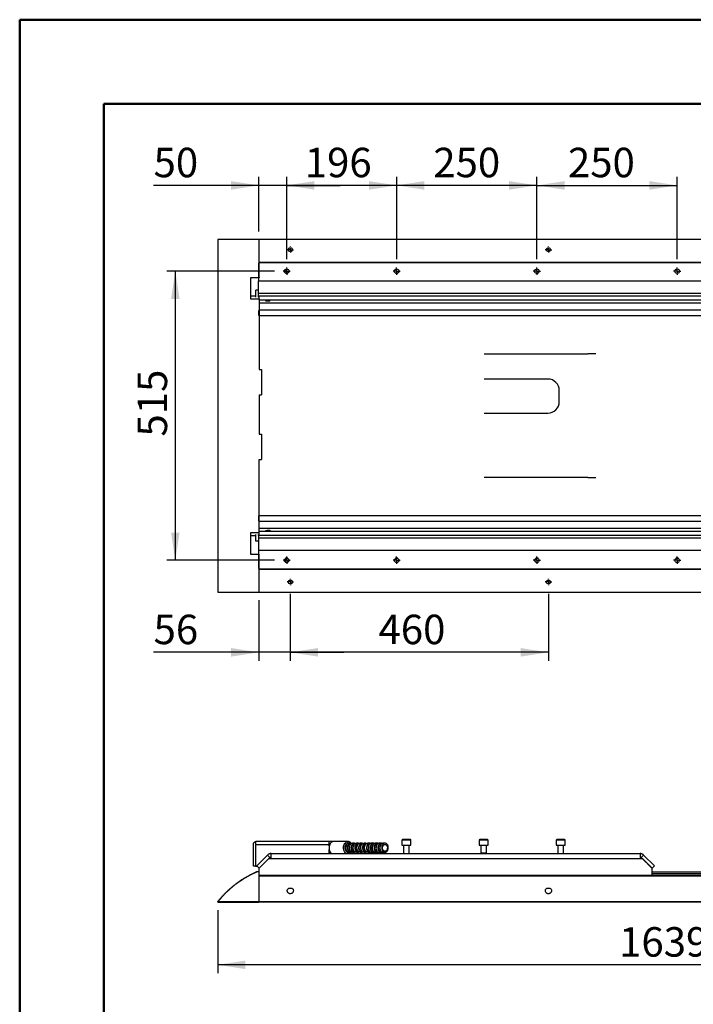
# Model space of a CAD drawing. Units: millimetres. Extents: x 0 to 297, y 0 to 210.
# Drawn here: x 0 to 80, y 93 to 210 of the extents above; entities that cross this region are included whole.
import ezdxf

# ---------------------------------------------------------------- set-up
doc = ezdxf.new("R2010")
doc.units = ezdxf.units.MM
doc.linetypes.add('SLD-Solid', pattern=[0])
doc.layers.add('DEFAULT', color=179, linetype='SLD-Solid')
doc.styles.add('SLDTEXTSTYLE2', font='GOTHIC.TTF', dxfattribs={"width": 0.913})
doc.dimstyles.new('SLDDIMSTYLE0', dxfattribs={"dimtxt": 3.5, "dimasz": 3.302, "dimexe": 0, "dimexo": 0.0625, "dimgap": 0.875, "dimtad": 1, "dimdec": 0, "dimlfac": 15, "dimrnd": 1e-09, "dimzin": 12, "dimdsep": 46, "dimtxsty": 'SLDTEXTSTYLE2', "dimsah": 1, "dimcen": 0.09, "dimadec": 0, "dimazin": 3, "dimtfac": 1, "dimtdec": 0, "dimtofl": 0, "dimtmove": 0, "dimatfit": 3, "dimfxl": 0, "dimfrac": 2, "dimtolj": 1, "dimtzin": 12, "dimarcsym": 0})
doc.dimstyles.new('SLDDIMSTYLE1', dxfattribs={"dimtxt": 3.5, "dimasz": 3.302, "dimexe": 0, "dimexo": 0.0625, "dimgap": 0.875, "dimtad": 1, "dimdec": 0, "dimlfac": 15, "dimrnd": 1e-09, "dimzin": 12, "dimdsep": 46, "dimtxsty": 'SLDTEXTSTYLE2', "dimsah": 1, "dimcen": 0.09, "dimadec": 0, "dimazin": 3, "dimtfac": 1, "dimtdec": 0, "dimtmove": 0, "dimatfit": 0, "dimfxl": 0, "dimfrac": 2, "dimtolj": 1, "dimtzin": 12, "dimarcsym": 0})

# ---------------------------------------------------------------- blocks, each defined once
blk = doc.blocks.new('_D_5')
at = {"layer": 'DEFAULT'}
for p, q in [((23.52, 104.24), (23.52, 96.76)), ((132.79, 104.24), (132.79, 96.76)), ((132.79, 97.76), (23.52, 97.76))]:
    blk.add_line(p, q, dxfattribs=at)
for points in [[(23.52, 97.76), (26.82, 97.25), (26.82, 98.26)], [(132.79, 97.76), (129.48, 98.26), (129.48, 97.25)]]:
    blk.add_solid(points, dxfattribs=at)
at = {"layer": 'DEFAULT', "insert": (71.22, 102.23), "char_height": 3.5, "attachment_point": 1, "style": 'SLDTEXTSTYLE2'}
blk.add_mtext('1639', dxfattribs=at)
blk = doc.blocks.new('_D_10')
at = {"layer": 'DEFAULT'}
for p, q in [((28.42, 184.86), (28.42, 191.32)), ((31.72, 181.57), (31.72, 191.32)), ((28.42, 190.32), (15.9, 190.32)), ((31.72, 190.32), (28.42, 190.32)), ((31.72, 190.32), (38.07, 190.32))]:
    blk.add_line(p, q, dxfattribs=at)
for points in [[(28.42, 190.32), (25.12, 190.83), (25.12, 189.81)], [(31.72, 190.32), (35.02, 189.81), (35.02, 190.83)]]:
    blk.add_solid(points, dxfattribs=at)
at = {"layer": 'DEFAULT', "insert": (15.9, 194.79), "char_height": 3.5, "attachment_point": 1, "style": 'SLDTEXTSTYLE2'}
blk.add_mtext('50', dxfattribs=at)
blk = doc.blocks.new('_D_11')
at = {"layer": 'DEFAULT'}
for p, q in [((31.72, 181.57), (31.72, 191.32)), ((44.79, 181.57), (44.79, 191.32)), ((44.79, 190.32), (31.72, 190.32))]:
    blk.add_line(p, q, dxfattribs=at)
for points in [[(31.72, 190.32), (35.02, 189.81), (35.02, 190.83)], [(44.79, 190.32), (41.49, 190.83), (41.49, 189.81)]]:
    blk.add_solid(points, dxfattribs=at)
at = {"layer": 'DEFAULT', "insert": (33.87, 194.79), "char_height": 3.5, "attachment_point": 1, "style": 'SLDTEXTSTYLE2'}
blk.add_mtext('196', dxfattribs=at)
blk = doc.blocks.new('_D_12')
at = {"layer": 'DEFAULT'}
for p, q in [((44.79, 181.57), (44.79, 191.32)), ((61.45, 181.57), (61.45, 191.32)), ((61.45, 190.32), (44.79, 190.32))]:
    blk.add_line(p, q, dxfattribs=at)
for points in [[(44.79, 190.32), (48.09, 189.81), (48.09, 190.83)], [(61.45, 190.32), (58.15, 190.83), (58.15, 189.81)]]:
    blk.add_solid(points, dxfattribs=at)
at = {"layer": 'DEFAULT', "insert": (49.14, 194.79), "char_height": 3.5, "attachment_point": 1, "style": 'SLDTEXTSTYLE2'}
blk.add_mtext('250', dxfattribs=at)
blk = doc.blocks.new('_D_13')
at = {"layer": 'DEFAULT'}
for p, q in [((61.45, 181.57), (61.45, 191.32)), ((78.12, 181.57), (78.12, 191.32)), ((61.45, 190.32), (78.12, 190.32))]:
    blk.add_line(p, q, dxfattribs=at)
for points in [[(61.45, 190.32), (64.76, 189.81), (64.76, 190.83)], [(78.12, 190.32), (74.82, 190.83), (74.82, 189.81)]]:
    blk.add_solid(points, dxfattribs=at)
at = {"layer": 'DEFAULT', "insert": (65.14, 194.79), "char_height": 3.5, "attachment_point": 1, "style": 'SLDTEXTSTYLE2'}
blk.add_mtext('250', dxfattribs=at)
blk = doc.blocks.new('_D_17')
at = {"layer": 'DEFAULT'}
for p, q in [((30.29, 180.13), (17.48, 180.13)), ((18.48, 180.13), (18.48, 145.8)), ((30.29, 145.8), (17.48, 145.8))]:
    blk.add_line(p, q, dxfattribs=at)
for points in [[(18.48, 180.13), (17.98, 176.83), (18.99, 176.83)], [(18.48, 145.8), (18.99, 149.1), (17.98, 149.1)]]:
    blk.add_solid(points, dxfattribs=at)
at = {"layer": 'DEFAULT', "insert": (14.01, 160.49), "char_height": 3.5, "attachment_point": 1, "rotation": 90, "style": 'SLDTEXTSTYLE2'}
blk.add_mtext('515', dxfattribs=at)
blk = doc.blocks.new('_D_18')
at = {"layer": 'DEFAULT'}
for p, q in [((32.15, 141.83), (32.15, 133.87)), ((28.42, 141.05), (28.42, 133.87)), ((28.42, 134.87), (15.9, 134.87)), ((32.15, 134.87), (28.42, 134.87)), ((32.15, 134.87), (38.5, 134.87))]:
    blk.add_line(p, q, dxfattribs=at)
for points in [[(28.42, 134.87), (25.12, 135.38), (25.12, 134.36)], [(32.15, 134.87), (35.46, 134.36), (35.46, 135.38)]]:
    blk.add_solid(points, dxfattribs=at)
at = {"layer": 'DEFAULT', "insert": (15.9, 139.34), "char_height": 3.5, "attachment_point": 1, "style": 'SLDTEXTSTYLE2'}
blk.add_mtext('56', dxfattribs=at)
blk = doc.blocks.new('_D_19')
at = {"layer": 'DEFAULT'}
for p, q in [((32.15, 141.83), (32.15, 133.87)), ((62.82, 141.83), (62.82, 133.87)), ((62.82, 134.87), (32.15, 134.87))]:
    blk.add_line(p, q, dxfattribs=at)
for points in [[(32.15, 134.87), (35.46, 134.36), (35.46, 135.38)], [(62.82, 134.87), (59.52, 135.38), (59.52, 134.36)]]:
    blk.add_solid(points, dxfattribs=at)
at = {"layer": 'DEFAULT', "insert": (42.63, 139.34), "char_height": 3.5, "attachment_point": 1, "style": 'SLDTEXTSTYLE2'}
blk.add_mtext('460', dxfattribs=at)
blk = doc.blocks.new('SW_CENTERMARKSYMBOL_35')
at = {"layer": 'DEFAULT', "color": 0}
for p, q in [((-0.33, 0), (-0.39, 0)), ((0, 0), (-0.17, 0)), ((0, 0.33), (0, 0.39)), ((0, 0), (0, 0.17)), ((0, 0), (0, -0.17)), ((0, 0), (0.17, 0)), ((0.33, 0), (0.39, 0)), ((0, -0.33), (0, -0.39))]:
    blk.add_line(p, q, dxfattribs=at)
blk = doc.blocks.new('SW_CENTERMARKSYMBOL_36')
at = {"layer": 'DEFAULT', "color": 0}
for p, q in [((-0.33, 0), (-0.39, 0)), ((0, 0), (-0.17, 0)), ((0, 0.33), (0, 0.39)), ((0, 0), (0, 0.17)), ((0, 0), (0, -0.17)), ((0, 0), (0.17, 0)), ((0.33, 0), (0.39, 0)), ((0, -0.33), (0, -0.39))]:
    blk.add_line(p, q, dxfattribs=at)
blk = doc.blocks.new('SW_CENTERMARKSYMBOL_41')
at = {"layer": 'DEFAULT', "color": 0}
for p, q in [((-0.33, 0), (-0.43, 0)), ((0, 0), (-0.17, 0)), ((0, 0.33), (0, 0.43)), ((0, 0), (0, 0.17)), ((0, 0), (0, -0.17)), ((0, 0), (0.17, 0)), ((0.33, 0), (0.43, 0)), ((0, -0.33), (0, -0.43))]:
    blk.add_line(p, q, dxfattribs=at)
blk = doc.blocks.new('SW_CENTERMARKSYMBOL_42')
at = {"layer": 'DEFAULT', "color": 0}
for p, q in [((-0.33, 0), (-0.43, 0)), ((0, 0), (-0.17, 0)), ((0, 0.33), (0, 0.43)), ((0, 0), (0, 0.17)), ((0, 0), (0, -0.17)), ((0, 0), (0.17, 0)), ((0.33, 0), (0.43, 0)), ((0, -0.33), (0, -0.43))]:
    blk.add_line(p, q, dxfattribs=at)
blk = doc.blocks.new('SW_CENTERMARKSYMBOL_43')
at = {"layer": 'DEFAULT', "color": 0}
for p, q in [((-0.33, 0), (-0.43, 0)), ((0, 0), (-0.17, 0)), ((0, 0.33), (0, 0.43)), ((0, 0), (0, 0.17)), ((0, 0), (0, -0.17)), ((0, 0), (0.17, 0)), ((0.33, 0), (0.43, 0)), ((0, -0.33), (0, -0.43))]:
    blk.add_line(p, q, dxfattribs=at)
blk = doc.blocks.new('SW_CENTERMARKSYMBOL_44')
at = {"layer": 'DEFAULT', "color": 0}
for p, q in [((-0.33, 0), (-0.43, 0)), ((0, 0), (-0.17, 0)), ((0, 0.33), (0, 0.43)), ((0, 0), (0, 0.17)), ((0, 0), (0, -0.17)), ((0, 0), (0.17, 0)), ((0.33, 0), (0.43, 0)), ((0, -0.33), (0, -0.43))]:
    blk.add_line(p, q, dxfattribs=at)
blk = doc.blocks.new('SW_CENTERMARKSYMBOL_45')
at = {"layer": 'DEFAULT', "color": 0}
for p, q in [((-0.33, 0), (-0.43, 0)), ((0, 0), (-0.17, 0)), ((0, 0.33), (0, 0.43)), ((0, 0), (0, 0.17)), ((0, 0), (0, -0.17)), ((0, 0), (0.17, 0)), ((0.33, 0), (0.43, 0)), ((0, -0.33), (0, -0.43))]:
    blk.add_line(p, q, dxfattribs=at)
blk = doc.blocks.new('SW_CENTERMARKSYMBOL_46')
at = {"layer": 'DEFAULT', "color": 0}
for p, q in [((-0.33, 0), (-0.43, 0)), ((0, 0), (-0.17, 0)), ((0, 0.33), (0, 0.43)), ((0, 0), (0, 0.17)), ((0, 0), (0, -0.17)), ((0, 0), (0.17, 0)), ((0.33, 0), (0.43, 0)), ((0, -0.33), (0, -0.43))]:
    blk.add_line(p, q, dxfattribs=at)
blk = doc.blocks.new('SW_CENTERMARKSYMBOL_47')
at = {"layer": 'DEFAULT', "color": 0}
for p, q in [((-0.33, 0), (-0.43, 0)), ((0, 0), (-0.17, 0)), ((0, 0.33), (0, 0.43)), ((0, 0), (0, 0.17)), ((0, 0), (0, -0.17)), ((0, 0), (0.17, 0)), ((0.33, 0), (0.43, 0)), ((0, -0.33), (0, -0.43))]:
    blk.add_line(p, q, dxfattribs=at)
blk = doc.blocks.new('SW_CENTERMARKSYMBOL_48')
at = {"layer": 'DEFAULT', "color": 0}
for p, q in [((-0.33, 0), (-0.43, 0)), ((0, 0), (-0.17, 0)), ((0, 0.33), (0, 0.43)), ((0, 0), (0, 0.17)), ((0, 0), (0, -0.17)), ((0, 0), (0.17, 0)), ((0.33, 0), (0.43, 0)), ((0, -0.33), (0, -0.43))]:
    blk.add_line(p, q, dxfattribs=at)
blk = doc.blocks.new('SW_CENTERMARKSYMBOL_52')
at = {"layer": 'DEFAULT', "color": 0}
for p, q in [((-0.33, 0), (-0.39, 0)), ((0, 0), (-0.17, 0)), ((0, 0.33), (0, 0.39)), ((0, 0), (0, 0.17)), ((0, 0), (0, -0.17)), ((0, 0), (0.17, 0)), ((0.33, 0), (0.39, 0)), ((0, -0.33), (0, -0.39))]:
    blk.add_line(p, q, dxfattribs=at)
blk = doc.blocks.new('SW_CENTERMARKSYMBOL_55')
at = {"layer": 'DEFAULT', "color": 0}
for p, q in [((-0.33, 0), (-0.39, 0)), ((0, 0), (-0.17, 0)), ((0, 0.33), (0, 0.39)), ((0, 0), (0, 0.17)), ((0, 0), (0, -0.17)), ((0, 0), (0.17, 0)), ((0.33, 0), (0.39, 0)), ((0, -0.33), (0, -0.39))]:
    blk.add_line(p, q, dxfattribs=at)

msp = doc.modelspace()

# ---------------------------------------------------------------- linework, layer by layer
at = {"color": 7, "linetype": 'SLD-Solid', "lineweight": 50}
for p, q in [((-0.008, 0), (-0.008, 210)), ((-0.008, 210), (296.992, 210)), ((9.992, 10.144), (9.992, 200)), ((9.992, 200), (286.992, 200))]:
    msp.add_line(p, q, dxfattribs=at)
at = {"color": 7, "linetype": 'SLD-Solid', "lineweight": 25}
for p, q in [((23.522, 183.862), (23.522, 142.048)), ((28.421, 183.895), (23.555, 183.895)), ((127.887, 183.895), (28.421, 183.895)), ((28.421, 183.895), (28.421, 183.862)), ((28.421, 183.862), (28.421, 179.377)), ((28.421, 183.862), (28.421, 181.27)), ((28.387, 181.101), (28.387, 178.968)), ((28.421, 181.203), (127.887, 181.203)), ((127.854, 181.134), (28.421, 181.134)), ((31.554, 180.057), (31.554, 180.343)), ((31.659, 180.043), (31.554, 180.081)), ((28.454, 179.355), (27.421, 179.355)), ((27.421, 179.355), (27.421, 176.844)), ((28.387, 178.934), (28.387, 178.968)), ((127.854, 178.934), (28.387, 178.934)), ((28.387, 178.901), (28.387, 178.934)), ((28.421, 179.377), (28.454, 179.377)), ((28.454, 179.377), (28.454, 179.355)), ((31.554, 180.057), (31.467, 180.067)), ((31.591, 179.901), (31.85, 179.901)), ((31.707, 179.901), (31.707, 179.974)), ((44.658, 179.901), (44.916, 179.901)), ((61.325, 179.901), (61.583, 179.901)), ((28.054, 177.044), (28.054, 177.868)), ((28.387, 177.868), (28.054, 177.868)), ((28.387, 177.501), (28.387, 178.901)), ((28.054, 177.177), (27.421, 177.177)), ((27.421, 176.844), (28.454, 176.844)), ((28.387, 177.468), (28.387, 177.501)), ((127.854, 177.468), (28.387, 177.468)), ((28.387, 177.434), (28.387, 177.468)), ((28.387, 177.234), (28.387, 177.434)), ((28.387, 177.201), (28.387, 177.234)), ((28.387, 177.044), (28.387, 177.201)), ((28.387, 177.201), (127.854, 177.201)), ((28.421, 177.177), (28.387, 177.177)), ((28.421, 177.201), (28.421, 177.177)), ((28.421, 177.177), (28.421, 176.844)), ((28.454, 176.844), (28.454, 177.201)), ((28.454, 176.844), (28.454, 168.453)), ((28.454, 176.718), (127.854, 176.718)), ((29.267, 176.541), (29.267, 176.718)), ((29.387, 176.541), (29.387, 176.718)), ((29.721, 176.569), (29.387, 176.569)), ((29.721, 176.578), (29.721, 176.718)), ((29.721, 176.578), (29.721, 176.569)), ((28.387, 175.468), (28.387, 174.868)), ((28.454, 176.378), (127.854, 176.378)), ((127.854, 175.501), (28.454, 175.501)), ((127.854, 174.834), (28.454, 174.834)), ((55.173, 170.301), (67.51, 170.301)), ((67.911, 170.301), (67.51, 170.301)), ((68.446, 170.301), (67.911, 170.301)), ((28.454, 168.453), (28.721, 168.453)), ((28.721, 168.453), (28.721, 165.453)), ((62.763, 167.318), (55.173, 167.318)), ((28.454, 165.453), (28.721, 165.453)), ((28.454, 165.453), (28.454, 160.787)), ((64.109, 164.634), (64.109, 165.968)), ((55.173, 163.284), (62.763, 163.284)), ((28.454, 160.787), (28.721, 160.787)), ((28.721, 160.787), (28.721, 157.787)), ((28.454, 157.787), (28.721, 157.787)), ((28.454, 149.044), (28.454, 157.787)), ((67.51, 155.634), (55.173, 155.634)), ((67.51, 155.634), (67.911, 155.634)), ((67.911, 155.634), (68.446, 155.634)), ((28.387, 151.068), (28.387, 150.468)), ((28.454, 151.101), (127.854, 151.101)), ((28.454, 150.434), (127.854, 150.434)), ((28.454, 149.044), (27.421, 149.044)), ((27.421, 149.044), (27.421, 146.533)), ((28.054, 148.71), (27.421, 148.71)), ((28.054, 148.068), (28.054, 148.844)), ((28.387, 148.734), (28.387, 148.844)), ((127.854, 148.734), (28.387, 148.734)), ((28.387, 148.734), (28.387, 148.701)), ((28.387, 148.701), (28.387, 148.501)), ((28.421, 149.044), (28.421, 148.734)), ((127.854, 149.557), (28.454, 149.557)), ((127.854, 149.217), (28.454, 149.217)), ((28.454, 148.734), (28.454, 149.044)), ((29.267, 149.217), (29.267, 149.394)), ((29.387, 149.217), (29.387, 149.394)), ((29.387, 149.361), (29.721, 149.361)), ((29.721, 149.361), (29.721, 149.357)), ((29.721, 149.217), (29.721, 149.357)), ((28.387, 148.068), (28.054, 148.068)), ((28.387, 148.501), (28.387, 148.468)), ((28.387, 148.468), (127.854, 148.468)), ((28.387, 148.468), (28.387, 148.434)), ((28.387, 148.434), (28.387, 147.034)), ((27.421, 146.533), (28.421, 146.533)), ((28.387, 147.034), (28.387, 147.001)), ((28.387, 147.001), (127.854, 147.001)), ((28.387, 147.001), (28.387, 146.968)), ((28.387, 146.968), (28.387, 144.834)), ((28.421, 146.533), (28.421, 142.048)), ((31.468, 145.869), (31.554, 145.879)), ((31.554, 145.854), (31.659, 145.892)), ((31.554, 145.879), (31.554, 145.593)), ((31.85, 146.034), (31.591, 146.034)), ((31.707, 145.962), (31.707, 146.034)), ((44.916, 146.034), (44.658, 146.034)), ((61.583, 146.034), (61.325, 146.034)), ((78.23, 146.044), (78.012, 146.044)), ((28.421, 144.801), (127.854, 144.801)), ((127.887, 144.707), (28.421, 144.707)), ((28.421, 144.64), (28.421, 142.048)), ((28.687, 144.801), (28.687, 144.707)), ((23.555, 142.014), (28.421, 142.014)), ((28.421, 142.014), (28.421, 142.048)), ((28.421, 142.014), (127.887, 142.014)), ((27.951, 112.363), (28.024, 112.206)), ((28.09, 112.393), (28.09, 112.393)), ((28.09, 112.393), (28.09, 112.393)), ((36.853, 112.393), (28.09, 112.393)), ((28.09, 112.393), (28.09, 112.393)), ((37.293, 112.393), (36.853, 112.393)), ((39.012, 112.393), (37.293, 112.393)), ((39.012, 112.393), (39.024, 112.393)), ((45.417, 112.57), (45.417, 111.97)), ((46.417, 112.637), (45.484, 112.637)), ((46.484, 111.97), (46.484, 112.57)), ((54.584, 112.57), (54.584, 111.97)), ((55.584, 112.637), (54.651, 112.637)), ((55.651, 111.97), (55.651, 112.57)), ((63.751, 112.57), (63.751, 111.97)), ((64.751, 112.637), (63.817, 112.637)), ((64.817, 111.97), (64.817, 112.57)), ((27.757, 109.47), (27.757, 112.06)), ((28.024, 112.06), (28.024, 109.46)), ((28.024, 112.06), (36.752, 112.06)), ((28.024, 112.06), (28.024, 112.06)), ((28.024, 112.06), (28.024, 109.47)), ((36.752, 112.06), (36.752, 110.97)), ((36.78, 111.884), (36.78, 112.06)), ((36.78, 110.97), (36.78, 111.436)), ((36.78, 111.318), (36.801, 111.362)), ((36.878, 111.193), (36.78, 111.193)), ((36.79, 111.193), (36.79, 110.97)), ((36.853, 112.127), (36.878, 112.127)), ((39.329, 112.193), (39.103, 112.193)), ((39.103, 111.127), (39.329, 111.127)), ((39.366, 112.127), (39.329, 112.127)), ((39.329, 111.193), (39.366, 111.193)), ((39.782, 112.193), (39.555, 112.193)), ((39.555, 111.127), (39.782, 111.127)), ((39.818, 112.127), (39.782, 112.127)), ((39.782, 111.193), (39.818, 111.193)), ((40.234, 112.193), (40.008, 112.193)), ((40.008, 111.127), (40.234, 111.127)), ((40.271, 112.127), (40.234, 112.127)), ((40.234, 111.193), (40.271, 111.193)), ((40.687, 112.193), (40.46, 112.193)), ((40.46, 111.127), (40.687, 111.127)), ((40.723, 112.127), (40.687, 112.127)), ((40.687, 111.193), (40.723, 111.193)), ((41.139, 112.193), (40.913, 112.193)), ((40.913, 111.127), (41.139, 111.127)), ((41.176, 112.127), (41.139, 112.127)), ((41.139, 111.193), (41.176, 111.193)), ((41.591, 112.193), (41.365, 112.193)), ((41.365, 111.127), (41.591, 111.127)), ((41.628, 112.127), (41.591, 112.127)), ((41.591, 111.193), (41.628, 111.193)), ((42.044, 112.193), (41.818, 112.193)), ((41.818, 111.127), (42.044, 111.127)), ((42.08, 112.127), (42.044, 112.127)), ((42.044, 111.193), (42.08, 111.193)), ((42.496, 112.193), (42.27, 112.193)), ((42.27, 111.127), (42.496, 111.127)), ((42.533, 112.127), (42.496, 112.127)), ((42.496, 111.193), (42.533, 111.193)), ((42.949, 112.193), (42.723, 112.193)), ((42.723, 111.127), (42.949, 111.127)), ((42.985, 112.127), (42.949, 112.127)), ((42.949, 111.193), (42.985, 111.193)), ((43.401, 112.193), (43.175, 112.193)), ((43.175, 111.127), (43.401, 111.127)), ((45.417, 111.97), (46.484, 111.97)), ((45.617, 111.97), (45.617, 110.97)), ((46.284, 110.97), (46.284, 111.97)), ((54.584, 111.97), (55.651, 111.97)), ((54.784, 111.97), (54.784, 111.029)), ((55.451, 111.03), (55.451, 111.97)), ((63.751, 111.97), (64.817, 111.97)), ((63.951, 111.97), (63.951, 110.97)), ((64.617, 110.97), (64.617, 111.97)), ((28.156, 109.504), (29.446, 110.794)), ((28.439, 109.221), (29.729, 110.511)), ((29.587, 110.37), (28.454, 109.237)), ((29.729, 110.511), (29.446, 110.794)), ((29.587, 110.37), (29.87, 110.37)), ((29.87, 110.97), (73.704, 110.97)), ((29.87, 110.37), (73.704, 110.37)), ((36.78, 111.027), (36.79, 111.027)), ((36.79, 111.027), (36.79, 110.97)), ((54.767, 111.005), (54.767, 110.97)), ((55.449, 111.03), (54.793, 111.03)), ((55.474, 110.97), (55.474, 111.005)), ((73.704, 110.37), (73.987, 110.37)), ((74.129, 110.794), (73.846, 110.511)), ((73.846, 110.511), (75.136, 109.221)), ((73.987, 110.37), (75.121, 109.237)), ((75.419, 109.504), (74.129, 110.794)), ((28.024, 109.47), (27.757, 109.47)), ((28.024, 109.46), (28.2, 109.46)), ((28.439, 109.221), (28.156, 109.504)), ((28.454, 108.803), (28.184, 108.803)), ((28.454, 108.801), (28.19, 108.801)), ((28.454, 108.366), (28.454, 109.237)), ((75.121, 109.237), (75.121, 108.366)), ((75.121, 108.803), (127.854, 108.803)), ((75.419, 109.504), (75.136, 109.221)), ((28.421, 108.742), (28.454, 108.742)), ((28.421, 108.742), (28.421, 105.257)), ((127.621, 108.366), (28.421, 108.366)), ((127.887, 108.304), (28.421, 108.304)), ((127.887, 108.296), (28.421, 108.296)), ((28.421, 108.296), (28.421, 105.257)), ((32.021, 106.867), (32.287, 106.867)), ((62.688, 106.867), (62.954, 106.867)), ((23.555, 105.257), (23.555, 105.203)), ((28.421, 105.257), (23.555, 105.257)), ((28.421, 105.257), (28.421, 105.203)), ((127.887, 105.257), (28.421, 105.257)), ((23.555, 105.203), (28.421, 105.203)), ((127.887, 105.203), (28.421, 105.203))]:
    msp.add_line(p, q, dxfattribs=at)
at = {"color": 8, "linetype": 'SLD-Solid', "lineweight": 25}
for p, q in [((46.484, 112.57), (45.417, 112.57)), ((55.651, 112.57), (54.584, 112.57)), ((64.817, 112.57), (63.751, 112.57)), ((55.474, 111.005), (54.767, 111.005)), ((75.121, 108.603), (127.854, 108.603))]:
    msp.add_line(p, q, dxfattribs=at)
at = {"color": 7, "linetype": 'SLD-Solid', "lineweight": 25, "flags": 128}
for points in [[(37.293, 112.393), (37.245, 112.39), (37.15, 112.367), (37.059, 112.321), (36.977, 112.253), (36.904, 112.167), (36.844, 112.064), (36.798, 111.948), (36.768, 111.823), (36.755, 111.693), (36.759, 111.562), (36.781, 111.433), (36.819, 111.313), (36.872, 111.203), (36.939, 111.108), (37.017, 111.031), (37.104, 110.973), (37.111, 110.97)], [(39.103, 112.193), (39.019, 112.181), (38.938, 112.144), (38.866, 112.085), (38.804, 112.005), (38.757, 111.91), (38.726, 111.803), (38.712, 111.689), (38.716, 111.574), (38.739, 111.463), (38.779, 111.361), (38.834, 111.273), (38.901, 111.203), (38.978, 111.155), (39.061, 111.13), (39.103, 111.127)], [(39.103, 112.193), (39.061, 112.19), (38.978, 112.165), (38.901, 112.117), (38.834, 112.047), (38.779, 111.959), (38.739, 111.857), (38.716, 111.746), (38.712, 111.631), (38.726, 111.517), (38.757, 111.41), (38.804, 111.315), (38.866, 111.235), (38.938, 111.176), (39.019, 111.139), (39.103, 111.127)], [(39.329, 111.127), (39.245, 111.139), (39.165, 111.176), (39.092, 111.235), (39.031, 111.315), (38.983, 111.41), (38.952, 111.517), (38.938, 111.631), (38.943, 111.746), (38.965, 111.857), (39.005, 111.959), (39.06, 112.047), (39.127, 112.117), (39.204, 112.165), (39.287, 112.19), (39.372, 112.19), (39.442, 112.171)], [(39.329, 111.193), (39.253, 111.205), (39.18, 111.24), (39.116, 111.295), (39.061, 111.369), (39.02, 111.458), (38.995, 111.556), (38.986, 111.66), (38.995, 111.764), (39.02, 111.863), (39.061, 111.951), (39.116, 112.025), (39.18, 112.081), (39.253, 112.115), (39.329, 112.127)], [(39.555, 111.127), (39.471, 111.139), (39.391, 111.176), (39.318, 111.235), (39.257, 111.315), (39.209, 111.41), (39.178, 111.517), (39.164, 111.631), (39.169, 111.746), (39.192, 111.857), (39.231, 111.959), (39.286, 112.047), (39.353, 112.117), (39.43, 112.165), (39.513, 112.19), (39.555, 112.193)], [(39.442, 111.149), (39.413, 111.139), (39.329, 111.127)], [(39.782, 111.127), (39.697, 111.139), (39.617, 111.176), (39.545, 111.235), (39.483, 111.315), (39.436, 111.41), (39.404, 111.517), (39.391, 111.631), (39.395, 111.746), (39.418, 111.857), (39.457, 111.959), (39.512, 112.047), (39.58, 112.117), (39.657, 112.165), (39.739, 112.19), (39.824, 112.19), (39.895, 112.171)], [(39.782, 111.193), (39.705, 111.205), (39.633, 111.24), (39.568, 111.295), (39.514, 111.369), (39.473, 111.458), (39.447, 111.556), (39.439, 111.66), (39.447, 111.764), (39.473, 111.863), (39.514, 111.951), (39.568, 112.025), (39.633, 112.081), (39.705, 112.115), (39.782, 112.127)], [(40.008, 111.127), (39.924, 111.139), (39.843, 111.176), (39.771, 111.235), (39.709, 111.315), (39.662, 111.41), (39.63, 111.517), (39.617, 111.631), (39.621, 111.746), (39.644, 111.857), (39.684, 111.959), (39.738, 112.047), (39.806, 112.117), (39.883, 112.165), (39.966, 112.19), (40.008, 112.193)], [(39.895, 111.149), (39.866, 111.139), (39.782, 111.127)], [(40.234, 111.127), (40.15, 111.139), (40.07, 111.176), (39.997, 111.235), (39.936, 111.315), (39.888, 111.41), (39.857, 111.517), (39.843, 111.631), (39.848, 111.746), (39.87, 111.857), (39.91, 111.959), (39.965, 112.047), (40.032, 112.117), (40.109, 112.165), (40.192, 112.19), (40.276, 112.19), (40.347, 112.171)], [(40.234, 111.193), (40.158, 111.205), (40.085, 111.24), (40.02, 111.295), (39.966, 111.369), (39.925, 111.458), (39.9, 111.556), (39.891, 111.66), (39.9, 111.764), (39.925, 111.863), (39.966, 111.951), (40.02, 112.025), (40.085, 112.081), (40.158, 112.115), (40.234, 112.127)], [(40.46, 111.127), (40.376, 111.139), (40.296, 111.176), (40.223, 111.235), (40.162, 111.315), (40.114, 111.41), (40.083, 111.517), (40.069, 111.631), (40.074, 111.746), (40.096, 111.857), (40.136, 111.959), (40.191, 112.047), (40.258, 112.117), (40.335, 112.165), (40.418, 112.19), (40.46, 112.193)], [(40.347, 111.149), (40.318, 111.139), (40.234, 111.127)], [(40.687, 111.127), (40.602, 111.139), (40.522, 111.176), (40.449, 111.235), (40.388, 111.315), (40.34, 111.41), (40.309, 111.517), (40.295, 111.631), (40.3, 111.746), (40.323, 111.857), (40.362, 111.959), (40.417, 112.047), (40.485, 112.117), (40.561, 112.165), (40.644, 112.19), (40.729, 112.19), (40.8, 112.171)], [(40.687, 111.193), (40.61, 111.205), (40.538, 111.24), (40.473, 111.295), (40.419, 111.369), (40.378, 111.458), (40.352, 111.556), (40.344, 111.66), (40.352, 111.764), (40.378, 111.863), (40.419, 111.951), (40.473, 112.025), (40.538, 112.081), (40.61, 112.115), (40.687, 112.127)], [(40.913, 111.127), (40.829, 111.139), (40.748, 111.176), (40.676, 111.235), (40.614, 111.315), (40.567, 111.41), (40.535, 111.517), (40.522, 111.631), (40.526, 111.746), (40.549, 111.857), (40.589, 111.959), (40.643, 112.047), (40.711, 112.117), (40.788, 112.165), (40.87, 112.19), (40.913, 112.193)], [(40.8, 111.149), (40.771, 111.139), (40.687, 111.127)], [(41.139, 111.127), (41.055, 111.139), (40.975, 111.176), (40.902, 111.235), (40.84, 111.315), (40.793, 111.41), (40.762, 111.517), (40.748, 111.631), (40.752, 111.746), (40.775, 111.857), (40.815, 111.959), (40.87, 112.047), (40.937, 112.117), (41.014, 112.165), (41.097, 112.19), (41.181, 112.19), (41.252, 112.171)], [(41.139, 111.193), (41.063, 111.205), (40.99, 111.24), (40.925, 111.295), (40.871, 111.369), (40.83, 111.458), (40.805, 111.556), (40.796, 111.66), (40.805, 111.764), (40.83, 111.863), (40.871, 111.951), (40.925, 112.025), (40.99, 112.081), (41.063, 112.115), (41.139, 112.127)], [(41.365, 111.127), (41.281, 111.139), (41.201, 111.176), (41.128, 111.235), (41.067, 111.315), (41.019, 111.41), (40.988, 111.517), (40.974, 111.631), (40.979, 111.746), (41.001, 111.857), (41.041, 111.959), (41.096, 112.047), (41.163, 112.117), (41.24, 112.165), (41.323, 112.19), (41.365, 112.193)], [(41.252, 111.149), (41.223, 111.139), (41.139, 111.127)], [(41.705, 112.171), (41.634, 112.19), (41.549, 112.19), (41.466, 112.165), (41.389, 112.117), (41.322, 112.047), (41.267, 111.959), (41.228, 111.857), (41.205, 111.746), (41.2, 111.631), (41.214, 111.517), (41.245, 111.41), (41.293, 111.315), (41.354, 111.235), (41.427, 111.176), (41.507, 111.139), (41.591, 111.127), (41.591, 111.127)], [(41.591, 112.127), (41.515, 112.115), (41.443, 112.081), (41.378, 112.025), (41.323, 111.951), (41.283, 111.863), (41.257, 111.764), (41.249, 111.66), (41.257, 111.556), (41.283, 111.458), (41.323, 111.369), (41.378, 111.295), (41.443, 111.24), (41.515, 111.205), (41.591, 111.193)], [(41.818, 112.193), (41.775, 112.19), (41.693, 112.165), (41.616, 112.117), (41.548, 112.047), (41.493, 111.959), (41.454, 111.857), (41.431, 111.746), (41.427, 111.631), (41.44, 111.517), (41.472, 111.41), (41.519, 111.315), (41.581, 111.235), (41.653, 111.176), (41.733, 111.139), (41.818, 111.127)], [(41.591, 111.127), (41.676, 111.139), (41.705, 111.149)], [(42.157, 112.171), (42.086, 112.19), (42.002, 112.19), (41.919, 112.165), (41.842, 112.117), (41.775, 112.047), (41.72, 111.959), (41.68, 111.857), (41.657, 111.746), (41.653, 111.631), (41.666, 111.517), (41.698, 111.41), (41.745, 111.315), (41.807, 111.235), (41.879, 111.176), (41.96, 111.139), (42.044, 111.127), (42.044, 111.127)], [(42.044, 112.127), (41.968, 112.115), (41.895, 112.081), (41.83, 112.025), (41.776, 111.951), (41.735, 111.863), (41.71, 111.764), (41.701, 111.66), (41.71, 111.556), (41.735, 111.458), (41.776, 111.369), (41.83, 111.295), (41.895, 111.24), (41.968, 111.205), (42.044, 111.193)], [(42.27, 112.193), (42.228, 112.19), (42.145, 112.165), (42.068, 112.117), (42.001, 112.047), (41.946, 111.959), (41.906, 111.857), (41.884, 111.746), (41.879, 111.631), (41.893, 111.517), (41.924, 111.41), (41.972, 111.315), (42.033, 111.235), (42.106, 111.176), (42.186, 111.139), (42.27, 111.127)], [(42.044, 111.127), (42.128, 111.139), (42.157, 111.149)], [(42.609, 112.171), (42.539, 112.19), (42.454, 112.19), (42.371, 112.165), (42.294, 112.117), (42.227, 112.047), (42.172, 111.959), (42.132, 111.857), (42.11, 111.746), (42.105, 111.631), (42.119, 111.517), (42.15, 111.41), (42.198, 111.315), (42.259, 111.235), (42.332, 111.176), (42.412, 111.139), (42.496, 111.127), (42.496, 111.127)], [(42.496, 112.127), (42.42, 112.115), (42.348, 112.081), (42.283, 112.025), (42.228, 111.951), (42.188, 111.863), (42.162, 111.764), (42.154, 111.66), (42.162, 111.556), (42.188, 111.458), (42.228, 111.369), (42.283, 111.295), (42.348, 111.24), (42.42, 111.205), (42.496, 111.193)], [(42.723, 112.193), (42.68, 112.19), (42.597, 112.165), (42.521, 112.117), (42.453, 112.047), (42.398, 111.959), (42.359, 111.857), (42.336, 111.746), (42.331, 111.631), (42.345, 111.517), (42.376, 111.41), (42.424, 111.315), (42.486, 111.235), (42.558, 111.176), (42.638, 111.139), (42.723, 111.127)], [(42.496, 111.127), (42.581, 111.139), (42.609, 111.149)], [(43.062, 112.171), (42.991, 112.19), (42.906, 112.19), (42.824, 112.165), (42.747, 112.117), (42.679, 112.047), (42.625, 111.959), (42.585, 111.857), (42.562, 111.746), (42.558, 111.631), (42.571, 111.517), (42.603, 111.41), (42.65, 111.315), (42.712, 111.235), (42.784, 111.176), (42.865, 111.139), (42.949, 111.127), (42.949, 111.127)], [(42.949, 112.127), (42.873, 112.115), (42.8, 112.081), (42.735, 112.025), (42.681, 111.951), (42.64, 111.863), (42.615, 111.764), (42.606, 111.66), (42.615, 111.556), (42.64, 111.458), (42.681, 111.369), (42.735, 111.295), (42.8, 111.24), (42.873, 111.205), (42.949, 111.193)], [(43.175, 112.193), (43.133, 112.19), (43.05, 112.165), (42.973, 112.117), (42.906, 112.047), (42.851, 111.959), (42.811, 111.857), (42.788, 111.746), (42.784, 111.631), (42.798, 111.517), (42.829, 111.41), (42.876, 111.315), (42.938, 111.235), (43.011, 111.176), (43.091, 111.139), (43.175, 111.127)], [(42.949, 111.127), (43.033, 111.139), (43.062, 111.149)], [(43.401, 111.127), (43.485, 111.139), (43.566, 111.176), (43.638, 111.235), (43.7, 111.315), (43.747, 111.41), (43.779, 111.517), (43.792, 111.631), (43.788, 111.746), (43.765, 111.857), (43.725, 111.959), (43.671, 112.047), (43.603, 112.117), (43.526, 112.165), (43.444, 112.19), (43.359, 112.19), (43.276, 112.165), (43.199, 112.117), (43.132, 112.047), (43.077, 111.959), (43.037, 111.857), (43.015, 111.746), (43.01, 111.631), (43.024, 111.517), (43.055, 111.41), (43.103, 111.315), (43.164, 111.235), (43.237, 111.176), (43.317, 111.139), (43.401, 111.127)], [(43.401, 111.262), (43.329, 111.275), (43.26, 111.311), (43.201, 111.37), (43.155, 111.447), (43.123, 111.537), (43.11, 111.635), (43.114, 111.735), (43.137, 111.829), (43.176, 111.914), (43.23, 111.982), (43.294, 112.03), (43.365, 112.055), (43.438, 112.055), (43.509, 112.03), (43.573, 111.982), (43.626, 111.914), (43.666, 111.829), (43.688, 111.735), (43.693, 111.635), (43.679, 111.537), (43.648, 111.447), (43.601, 111.37), (43.542, 111.311), (43.474, 111.275), (43.401, 111.262)]]:
    msp.add_lwpolyline(points, dxfattribs=at)
at = {"color": 8, "linetype": 'SLD-Solid', "lineweight": 25, "flags": 128}
for points in [[(38.83, 110.97), (38.823, 110.973), (38.736, 111.031), (38.658, 111.108), (38.591, 111.203), (38.538, 111.313), (38.5, 111.433), (38.479, 111.562), (38.474, 111.693), (38.487, 111.823), (38.517, 111.948), (38.563, 112.064), (38.623, 112.167), (38.696, 112.253), (38.779, 112.321), (38.869, 112.367), (38.964, 112.39), (39.012, 112.393)], [(39.103, 111.06), (39.014, 111.072), (38.929, 111.109), (38.851, 111.168), (38.784, 111.247), (38.729, 111.343), (38.69, 111.452), (38.667, 111.569), (38.663, 111.69), (38.676, 111.81), (38.707, 111.924), (38.755, 112.027), (38.816, 112.115), (38.889, 112.185), (38.971, 112.233), (39.058, 112.257), (39.148, 112.257), (39.235, 112.233), (39.305, 112.193)]]:
    msp.add_lwpolyline(points, dxfattribs=at)
at = {"color": 7, "linetype": 'SLD-Solid', "lineweight": 25}
for centre, radius in [((32.154, 182.688), 0.227), ((62.821, 182.688), 0.227), ((31.721, 180.134), 0.267), ((44.787, 180.134), 0.267), ((61.454, 180.134), 0.267), ((78.121, 180.134), 0.267), ((31.721, 145.801), 0.267), ((44.787, 145.801), 0.267), ((61.454, 145.801), 0.267), ((78.121, 145.801), 0.267), ((32.154, 143.222), 0.227), ((62.821, 143.222), 0.227)]:
    msp.add_circle(centre, radius, dxfattribs=at)
for centre, radius, start, end in [((23.555, 183.862), 0.0333, 90, 180), ((31.633, 179.974), 0.0739, 0, 70), ((62.761, 165.969), 1.349, 359.93675, 89.92353), ((62.761, 164.633), 1.348, 270.06342, 0.07631), ((31.633, 145.962), 0.0739, 290, 0), ((23.555, 142.048), 0.0333, 180, 270), ((45.484, 112.57), 0.0667, 90, 180), ((46.417, 112.57), 0.0667, 0, 90), ((54.651, 112.57), 0.0667, 90, 180), ((55.584, 112.57), 0.0667, 0, 90), ((63.817, 112.57), 0.0667, 90, 180), ((64.751, 112.57), 0.0667, 0, 90), ((54.793, 111.005), 0.0253, 90, 180), ((55.449, 111.005), 0.0253, 0, 90), ((23.555, 105.237), 0.0333, 141.64197, 270)]:
    msp.add_arc(centre, radius, start, end, dxfattribs=at)
at = {"color": 8, "linetype": 'SLD-Solid', "lineweight": 25}
msp.add_arc((39.098, 111.415), 0.355, 270.857, 305.69291, dxfattribs=at)
at = {"color": 7, "linetype": 'SLD-Solid', "lineweight": 25}
for points, knots in [([(27.757, 112.06), (27.757, 112.092), (27.762, 112.123), (27.779, 112.184), (27.793, 112.213), (27.827, 112.267), (27.848, 112.291), (27.896, 112.332), (27.923, 112.35), (27.951, 112.363)], [0, 0, 0, 0, 0.25, 0.25, 0.5, 0.5, 0.75, 0.75, 1, 1, 1, 1]), ([(28.024, 112.363), (28.024, 112.35), (28.024, 112.332), (28.024, 112.291), (28.024, 112.267), (28.024, 112.213), (28.024, 112.184), (28.024, 112.123), (28.024, 112.092), (28.024, 112.06)], [0, 0, 0, 0, 0.25, 0.25, 0.5, 0.5, 0.75, 0.75, 1, 1, 1, 1]), ([(36.853, 112.393), (36.848, 112.393), (36.838, 112.393), (36.823, 112.392), (36.809, 112.391), (36.794, 112.389), (36.78, 112.387), (36.766, 112.384), (36.756, 112.381), (36.752, 112.38)], [0, 0, 0, 0, 0.1444553, 0.288195, 0.4313275, 0.5739628, 0.7162119, 0.8581868, 1, 1, 1, 1]), ([(36.752, 112.06), (36.752, 112.096), (36.752, 112.132), (36.752, 112.199), (36.752, 112.232), (36.752, 112.289), (36.752, 112.314), (36.752, 112.355), (36.752, 112.37), (36.752, 112.38)], [0, 0, 0, 0, 0.25, 0.25, 0.5, 0.5, 0.75, 0.75, 1, 1, 1, 1]), ([(39.43, 112.165), (39.408, 112.192), (39.362, 112.249), (39.278, 112.315), (39.184, 112.364), (39.099, 112.39), (39.046, 112.39), (39.026, 112.391)], [0, 0, 0, 0, 0.2083237, 0.4344226, 0.6571051, 0.8751277, 1, 1, 1, 1]), ([(36.78, 112.06), (36.78, 112.062), (36.781, 112.065), (36.781, 112.071), (36.782, 112.076), (36.784, 112.081), (36.787, 112.088), (36.792, 112.098), (36.802, 112.108), (36.813, 112.116), (36.825, 112.122), (36.838, 112.126), (36.848, 112.126), (36.853, 112.127)], [0, 0, 0, 0, 0.0404225, 0.0807332, 0.1214552, 0.1630959, 0.2061304, 0.3183285, 0.4399279, 0.5702563, 0.7087997, 0.8526704, 1, 1, 1, 1]), ([(36.866, 111.215), (36.846, 111.207), (36.818, 111.194), (36.789, 111.201), (36.78, 111.203)], [0, 0, 0, 0, 0.71008929, 1, 1, 1, 1]), ([(39.202, 110.97), (39.222, 110.978), (39.272, 111), (39.343, 111.057), (39.397, 111.108), (39.419, 111.141), (39.421, 111.144)], [0, 0, 0, 0, 0.2276677, 0.5951675, 0.9689768, 1, 1, 1, 1]), ([(29.87, 110.97), (29.864, 110.97), (29.85, 110.97), (29.831, 110.969), (29.811, 110.967), (29.792, 110.965), (29.772, 110.962), (29.74, 110.956), (29.696, 110.945), (29.64, 110.925), (29.587, 110.9), (29.542, 110.873), (29.505, 110.846), (29.474, 110.821), (29.455, 110.803), (29.446, 110.794)], [0, 0, 0, 0, 0.04176072, 0.0834278, 0.1250458, 0.16665945, 0.2083135, 0.25005255, 0.37499547, 0.50001649, 0.6249594, 0.74998043, 0.83332794, 0.9165484, 1, 1, 1, 1]), ([(29.729, 110.511), (29.731, 110.514), (29.737, 110.519), (29.745, 110.526), (29.754, 110.533), (29.764, 110.539), (29.773, 110.545), (29.783, 110.55), (29.796, 110.556), (29.812, 110.562), (29.831, 110.566), (29.85, 110.569), (29.864, 110.57), (29.87, 110.57)], [0, 0, 0, 0, 0.0720333, 0.1434915, 0.2145986, 0.2855817, 0.3566693, 0.4280889, 0.5000646, 0.625526, 0.7498552, 0.8742736, 1, 1, 1, 1]), ([(29.87, 110.37), (29.87, 110.377), (29.87, 110.39), (29.87, 110.409), (29.87, 110.429), (29.87, 110.448), (29.87, 110.468), (29.87, 110.5), (29.87, 110.544), (29.87, 110.6), (29.87, 110.653), (29.87, 110.721), (29.87, 110.797), (29.87, 110.86), (29.87, 110.9), (29.87, 110.925), (29.87, 110.945), (29.87, 110.958), (29.87, 110.965), (29.87, 110.969), (29.87, 110.97), (29.87, 110.97)], [0, 0, 0, 0, 0.0208882, 0.0417295, 0.0625463, 0.083361, 0.1041958, 0.1250731, 0.187568, 0.250102, 0.3125968, 0.3751308, 0.5000082, 0.6248857, 0.6873806, 0.7499145, 0.8124094, 0.8749434, 0.9166327, 0.9582586, 1, 1, 1, 1]), ([(73.704, 110.97), (73.704, 110.97), (73.704, 110.97), (73.704, 110.969), (73.704, 110.967), (73.704, 110.965), (73.704, 110.962), (73.704, 110.956), (73.704, 110.945), (73.704, 110.925), (73.704, 110.9), (73.704, 110.86), (73.704, 110.797), (73.704, 110.721), (73.704, 110.653), (73.704, 110.6), (73.704, 110.544), (73.704, 110.494), (73.704, 110.448), (73.704, 110.409), (73.704, 110.383), (73.704, 110.37)], [0, 0, 0, 0, 0.0208882, 0.0417295, 0.0625463, 0.083361, 0.1041958, 0.1250731, 0.187568, 0.250102, 0.3125968, 0.3751308, 0.5000082, 0.6248857, 0.6873806, 0.7499145, 0.8124094, 0.8749434, 0.9166327, 0.9582586, 1, 1, 1, 1]), ([(74.129, 110.794), (74.124, 110.799), (74.115, 110.808), (74.1, 110.821), (74.085, 110.834), (74.07, 110.846), (74.054, 110.858), (74.027, 110.876), (73.988, 110.9), (73.934, 110.925), (73.879, 110.945), (73.828, 110.958), (73.783, 110.965), (73.744, 110.969), (73.718, 110.97), (73.704, 110.97)], [0, 0, 0, 0, 0.04176072, 0.0834278, 0.1250458, 0.16665945, 0.2083135, 0.25005255, 0.37499547, 0.50001649, 0.6249594, 0.74998043, 0.83332794, 0.9165484, 1, 1, 1, 1]), ([(73.704, 110.57), (73.708, 110.57), (73.716, 110.57), (73.727, 110.569), (73.738, 110.567), (73.749, 110.565), (73.76, 110.562), (73.77, 110.559), (73.784, 110.554), (73.799, 110.547), (73.816, 110.537), (73.832, 110.525), (73.841, 110.516), (73.846, 110.511)], [0, 0, 0, 0, 0.0720333, 0.1434915, 0.2145986, 0.2855817, 0.3566693, 0.4280889, 0.5000646, 0.625526, 0.7498552, 0.8742736, 1, 1, 1, 1]), ([(23.529, 105.257), (23.546, 105.278), (23.579, 105.321), (23.63, 105.383), (23.682, 105.446), (23.733, 105.509), (23.786, 105.571), (23.839, 105.633), (23.892, 105.694), (23.946, 105.756), (24.001, 105.817), (24.056, 105.878), (24.112, 105.939), (24.168, 105.999), (24.225, 106.06), (24.282, 106.119), (24.34, 106.179), (24.398, 106.238), (24.457, 106.297), (24.583, 106.422), (24.78, 106.61), (25.054, 106.855), (25.339, 107.094), (25.727, 107.399), (26.232, 107.76), (26.692, 108.047), (27, 108.222), (27.139, 108.3), (27.281, 108.376), (27.426, 108.451), (27.573, 108.524), (27.722, 108.596), (27.873, 108.667), (28.027, 108.736), (28.131, 108.781), (28.183, 108.803)], [0, 0, 0, 0, 0.0126176, 0.0252922, 0.038024, 0.0508132, 0.06366, 0.0765646, 0.0895271, 0.1025477, 0.1156266, 0.1287639, 0.1419598, 0.1552145, 0.1685281, 0.1819009, 0.1953328, 0.2088242, 0.2223752, 0.2359858, 0.2954475, 0.3562415, 0.4183786, 0.4818687, 0.6063178, 0.7369193, 0.7647082, 0.7928568, 0.8213655, 0.8502347, 0.8794647, 0.909056, 0.9390087, 0.9693233, 1, 1, 1, 1]), ([(28.19, 108.801), (28.162, 108.789), (28.108, 108.765), (28.025, 108.729), (27.944, 108.693), (27.863, 108.656), (27.783, 108.618), (27.704, 108.581), (27.625, 108.542), (27.547, 108.504), (27.47, 108.465), (27.393, 108.426), (27.317, 108.386), (27.241, 108.346), (27.167, 108.305), (27.093, 108.265), (27.019, 108.224), (26.946, 108.182), (26.684, 108.031), (26.247, 107.758), (25.744, 107.397), (25.358, 107.092), (25.074, 106.853), (24.801, 106.608), (24.585, 106.402), (24.421, 106.238), (24.305, 106.119), (24.192, 105.999), (24.08, 105.878), (23.971, 105.756), (23.864, 105.633), (23.759, 105.509), (23.656, 105.384), (23.589, 105.299), (23.555, 105.257)], [0, 0, 0, 0, 0.0162836, 0.0324659, 0.0485469, 0.0645266, 0.0804052, 0.0961826, 0.1118589, 0.1274341, 0.1429084, 0.1582817, 0.1735541, 0.1887256, 0.2037964, 0.2187664, 0.2336358, 0.2484045, 0.2630727, 0.3936658, 0.518118, 0.5816053, 0.6437418, 0.7045375, 0.7640033, 0.7911648, 0.8180884, 0.8447753, 0.8712268, 0.8974443, 0.9234289, 0.9491821, 0.9747053, 1, 1, 1, 1]), ([(28.184, 108.803), (28.184, 108.803), (28.183, 108.803), (28.183, 108.803), (28.183, 108.803)], [0, 0, 0, 0, 0.4684677, 1, 1, 1, 1]), ([(32.287, 106.867), (32.323, 106.851), (32.402, 106.816), (32.486, 106.721), (32.529, 106.596), (32.516, 106.475), (32.472, 106.378), (32.414, 106.305), (32.335, 106.245), (32.237, 106.207), (32.138, 106.198), (32.046, 106.215), (31.955, 106.256), (31.863, 106.333), (31.796, 106.45), (31.781, 106.567), (31.801, 106.663), (31.842, 106.743), (31.91, 106.818), (31.986, 106.851), (32.021, 106.867)], [0, 0, 0, 0, 0.0519908, 0.1151308, 0.1972287, 0.2807064, 0.3276904, 0.3745723, 0.4252954, 0.4664217, 0.5078021, 0.5436325, 0.5804399, 0.6373832, 0.7157228, 0.7960348, 0.8428856, 0.889671, 0.9495155, 1, 1, 1, 1]), ([(62.954, 106.867), (62.989, 106.851), (63.068, 106.816), (63.152, 106.721), (63.196, 106.596), (63.183, 106.475), (63.138, 106.378), (63.081, 106.305), (63.002, 106.245), (62.904, 106.207), (62.805, 106.198), (62.713, 106.215), (62.622, 106.256), (62.529, 106.333), (62.463, 106.45), (62.448, 106.567), (62.468, 106.663), (62.508, 106.743), (62.577, 106.818), (62.653, 106.851), (62.688, 106.867)], [0, 0, 0, 0, 0.05199072, 0.11512982, 0.19722843, 0.28070613, 0.3276896, 0.3745715, 0.42529561, 0.46642043, 0.50780247, 0.54363283, 0.5804388, 0.63738311, 0.715722, 0.79603391, 0.84288451, 0.8896698, 0.94951431, 1, 1, 1, 1]), ([(23.555, 105.257), (23.554, 105.258), (23.552, 105.259), (23.548, 105.26), (23.545, 105.261), (23.542, 105.261), (23.538, 105.262), (23.533, 105.261), (23.53, 105.259), (23.529, 105.257)], [0, 0, 0, 0, 0.1079059, 0.2100039, 0.3079789, 0.4040268, 0.5007589, 0.7414522, 1, 1, 1, 1])]:
    msp.add_open_spline(points, degree=3, knots=knots, dxfattribs=at)
for points in [[(27.951, 112.363), (27.995, 112.383), (28.042, 112.393), (28.09, 112.393)], [(28.09, 112.393), (28.068, 112.393), (28.046, 112.383), (28.024, 112.363)], [(28.09, 112.393), (28.09, 112.393), (28.09, 112.393), (28.09, 112.393)], [(28.19, 108.801), (28.188, 108.802), (28.186, 108.803), (28.184, 108.803)]]:
    msp.add_open_spline(points, degree=3, dxfattribs=at)

# ---------------------------------------------------------------- block references
at = {"layer": 'DEFAULT'}
for name, p in [('SW_CENTERMARKSYMBOL_55', (32.154, 182.688)), ('SW_CENTERMARKSYMBOL_52', (62.821, 182.688)), ('SW_CENTERMARKSYMBOL_44', (31.721, 180.134)), ('SW_CENTERMARKSYMBOL_43', (44.787, 180.134)), ('SW_CENTERMARKSYMBOL_42', (61.454, 180.134)), ('SW_CENTERMARKSYMBOL_41', (78.121, 180.134)), ('SW_CENTERMARKSYMBOL_45', (31.721, 145.801)), ('SW_CENTERMARKSYMBOL_46', (44.787, 145.801)), ('SW_CENTERMARKSYMBOL_47', (61.454, 145.801)), ('SW_CENTERMARKSYMBOL_48', (78.121, 145.801)), ('SW_CENTERMARKSYMBOL_36', (32.154, 143.222)), ('SW_CENTERMARKSYMBOL_35', (62.821, 143.222))]:
    msp.add_blockref(name, p, dxfattribs=at)

# ---------------------------------------------------------------- dimensions: what is measured, and where the dimension line sits
for base, p1, p2, angle, dimstyle, picture, middle in [((28.42059195, 190.317545552), (31.72059195, 180.567719505), (28.42059195, 183.862114415), 0, 'SLDDIMSTYLE1', '_D_10', (18.484145631, 190.317545552)), ((31.721, 190.318), (44.787, 180.568), (31.721, 180.568), 0, 'SLDDIMSTYLE0', '_D_11', (37.747, 190.318)), ((18.484, 145.801), (31.287, 180.134), (31.287, 145.801), 90, 'SLDDIMSTYLE0', '_D_17', (18.484, 164.37)), ((32.154, 134.871), (62.821, 142.828), (32.154, 142.828), 0, 'SLDDIMSTYLE0', '_D_19', (46.51, 134.871))]:
    dim = msp.add_linear_dim(base=base, p1=p1, p2=p2, angle=angle, dimstyle=dimstyle, dxfattribs=at)
    dim.commit()
    dim.dimension.update_dxf_attribs({"geometry": picture, "text_midpoint": middle, "dimtype": 160})
for base, p1, p2, dimstyle, picture, middle in [((44.787, 190.318), (61.454, 180.568), (44.787, 180.568), 'SLDDIMSTYLE0', '_D_12', (53.021, 190.318)), ((78.121, 190.318), (61.454, 180.568), (78.121, 180.568), 'SLDDIMSTYLE0', '_D_13', (69.022, 190.318)), ((28.421, 134.871), (32.154, 142.828), (28.421, 142.048), 'SLDDIMSTYLE1', '_D_18', (18.484, 134.871)), ((23.522, 97.755), (132.786, 105.237), (23.522, 105.237), 'SLDDIMSTYLE0', '_D_5', (76.393, 97.755))]:
    dim = msp.add_linear_dim(base=base, p1=p1, p2=p2, dimstyle=dimstyle, dxfattribs=at)
    dim.commit()
    dim.dimension.update_dxf_attribs({"geometry": picture, "text_midpoint": middle, "dimtype": 160})

doc.saveas('drawing.dxf')
